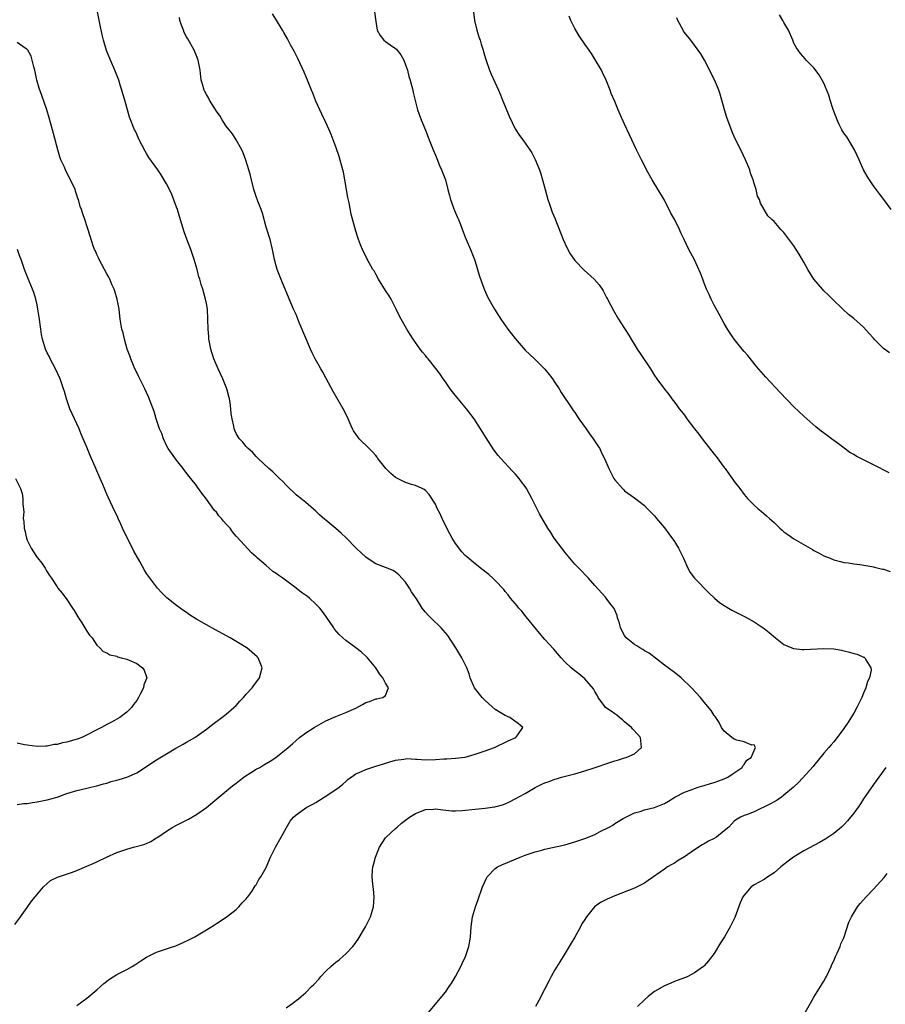
# Model space of a CAD drawing. Units: inches. Extents: x 2595000 to 2598000, y 1542000 to 1545000.
# Drawn here: x 2595330 to 2595503, y 1544413 to 1544611 of the extents above; entities that cross this region are included whole.
import ezdxf

# ---------------------------------------------------------------- set-up
doc = ezdxf.new("R2010")
doc.units = ezdxf.units.IN
doc.header["$MEASUREMENT"] = 0
doc.layers.add('LD25951542_10ft', color=72, linetype='Continuous')

msp = doc.modelspace()

# ---------------------------------------------------------------- linework, layer by layer
at = {"layer": 'LD25951542_10ft'}
for points, elevation in [([(2595341, 1544413.21), (2595343, 1544414.66), (2595343.38, 1544415), (2595345, 1544416.35), (2595345.75, 1544417), (2595346.41, 1544417.59), (2595347.54, 1544418.46), (2595349, 1544419.41), (2595351, 1544420.43), (2595352.06, 1544421), (2595352.65, 1544421.35), (2595353.86, 1544422.14), (2595355, 1544422.92), (2595357, 1544423.9), (2595358.36, 1544424.36), (2595360.38, 1544425), (2595360.84, 1544425.16), (2595362.22, 1544425.78), (2595363.58, 1544426.42), (2595364.68, 1544427), (2595367, 1544428.41), (2595368.63, 1544429.37), (2595369, 1544429.65), (2595371, 1544430.92), (2595373, 1544432.47), (2595373.53, 1544433), (2595374.18, 1544433.82), (2595375, 1544434.59), (2595375.16, 1544434.84), (2595375.3, 1544435), (2595376.1, 1544436.1), (2595376.82, 1544437.18), (2595377, 1544437.4), (2595377.54, 1544438.46), (2595377.91, 1544439), (2595379, 1544440.89), (2595379.89, 1544443), (2595380.9, 1544445), (2595382.03, 1544447), (2595383, 1544448.78), (2595383.83, 1544450.17), (2595384.49, 1544451), (2595385, 1544451.44), (2595387.17, 1544453), (2595388.38, 1544453.62), (2595389, 1544453.96), (2595390.66, 1544455), (2595391, 1544455.2), (2595393.65, 1544457), (2595394.39, 1544457.61), (2595395, 1544458.18), (2595395.44, 1544458.56), (2595397, 1544459.7), (2595398.17, 1544460.17), (2595399, 1544460.6), (2595400.24, 1544461), (2595400.82, 1544461.18), (2595401, 1544461.22), (2595402.34, 1544461.66), (2595403.86, 1544462.14), (2595405, 1544462.47), (2595406.67, 1544462.67), (2595407, 1544462.74), (2595407.24, 1544462.76), (2595409, 1544462.65), (2595409.35, 1544462.65), (2595411, 1544462.51), (2595413, 1544462.55), (2595414.71, 1544462.71), (2595415.27, 1544462.73), (2595417, 1544462.85), (2595419, 1544463.07), (2595421, 1544463.63), (2595423, 1544464.35), (2595424.87, 1544465), (2595427.64, 1544466.36), (2595429.15, 1544467), (2595429.56, 1544467.56), (2595430.55, 1544469), (2595429.71, 1544469.71), (2595427.96, 1544471), (2595427, 1544471.41), (2595425.99, 1544471.99), (2595425, 1544472.61), (2595423, 1544474.4), (2595422.41, 1544475), (2595420.87, 1544477), (2595419.99, 1544479), (2595419.75, 1544479.75), (2595419.29, 1544481), (2595418.33, 1544483), (2595417.08, 1544485), (2595415.46, 1544487.46), (2595415, 1544488.01), (2595414.57, 1544488.57), (2595414.15, 1544489), (2595412.1, 1544491), (2595411.53, 1544491.53), (2595411, 1544492.18), (2595410.61, 1544492.61), (2595410.34, 1544493), (2595409.17, 1544494.83), (2595408.22, 1544496.22), (2595407.8, 1544497), (2595407, 1544498.17), (2595405.66, 1544499.66), (2595405, 1544500.21), (2595404.5, 1544500.5), (2595403, 1544501.13), (2595401, 1544501.9), (2595399.26, 1544503), (2595399, 1544503.19), (2595398.09, 1544504.09), (2595397.11, 1544505), (2595395.09, 1544507.09), (2595394.06, 1544508.06), (2595393, 1544508.96), (2595391, 1544510.61), (2595390.78, 1544510.78), (2595389.7, 1544511.7), (2595389, 1544512.46), (2595387, 1544514.21), (2595385.98, 1544515), (2595385.41, 1544515.41), (2595385, 1544515.73), (2595383, 1544517.67), (2595382.38, 1544518.38), (2595381.67, 1544519), (2595381.36, 1544519.36), (2595381, 1544519.66), (2595380.36, 1544520.36), (2595379.51, 1544521), (2595377.4, 1544523), (2595377, 1544523.4), (2595376.28, 1544524.28), (2595375.4, 1544525), (2595375, 1544525.44), (2595374.33, 1544526.33), (2595373.65, 1544527), (2595373.38, 1544527.38), (2595373, 1544528.02), (2595372.57, 1544529), (2595372.49, 1544529.51), (2595372.15, 1544531), (2595371.99, 1544531.99), (2595371.92, 1544533), (2595371.75, 1544534.25), (2595371.62, 1544535), (2595371.48, 1544535.48), (2595371.09, 1544537), (2595370.31, 1544539), (2595369.39, 1544541), (2595368.5, 1544543), (2595367.86, 1544545), (2595367.6, 1544546.4), (2595367.5, 1544547), (2595367.49, 1544547.49), (2595367.36, 1544549), (2595367.32, 1544551), (2595367.2, 1544553), (2595367, 1544554.14), (2595366.84, 1544555), (2595366.26, 1544557), (2595365.95, 1544557.95), (2595365.67, 1544559), (2595365.5, 1544559.5), (2595365.12, 1544561), (2595364.56, 1544563), (2595364.17, 1544564.17), (2595363.87, 1544565), (2595363.07, 1544567.07), (2595362.54, 1544568.54), (2595361.62, 1544571.62), (2595361.17, 1544573), (2595361, 1544573.49), (2595360.06, 1544576.06), (2595359.57, 1544577), (2595359, 1544578.17), (2595357.95, 1544579.95), (2595357.22, 1544581), (2595355.45, 1544583.45), (2595355, 1544584.24), (2595354.7, 1544584.7), (2595353.51, 1544587), (2595353, 1544588.15), (2595352.73, 1544588.73), (2595352.57, 1544589), (2595351.53, 1544591.53), (2595350.64, 1544595), (2595350.22, 1544596.22), (2595350.04, 1544597), (2595349.77, 1544597.77), (2595349.39, 1544599), (2595348.63, 1544601), (2595347.75, 1544603), (2595346.95, 1544604.95), (2595346.34, 1544607), (2595346.08, 1544608.08), (2595345.63, 1544610.37), (2595345, 1544613.37)], 7690), ([(2595400.74, 1544612.74), (2595401, 1544610.77), (2595401.32, 1544609), (2595401.93, 1544607.93), (2595402.66, 1544607), (2595403, 1544606.73), (2595403.93, 1544606.07), (2595405, 1544605.37), (2595405.19, 1544605.19), (2595405.33, 1544605), (2595406.08, 1544604.08), (2595406.64, 1544603), (2595407, 1544602.06), (2595407.36, 1544601), (2595407.69, 1544599.69), (2595407.93, 1544599), (2595408.28, 1544597.72), (2595408.45, 1544597), (2595408.54, 1544596.54), (2595409.43, 1544593), (2595410.12, 1544591), (2595411, 1544588.97), (2595411.56, 1544587.56), (2595411.75, 1544587), (2595412.53, 1544585), (2595413, 1544583.95), (2595413.26, 1544583.26), (2595413.82, 1544581.82), (2595414.19, 1544581), (2595414.99, 1544579), (2595415.5, 1544577), (2595415.8, 1544575.8), (2595416.02, 1544575), (2595416.64, 1544573.35), (2595416.82, 1544572.82), (2595417.43, 1544571.43), (2595417.63, 1544571), (2595418.02, 1544569.98), (2595418.54, 1544568.54), (2595419, 1544567.49), (2595419.19, 1544567), (2595420.06, 1544565), (2595420.31, 1544564.31), (2595420.86, 1544563), (2595421, 1544562.57), (2595421.81, 1544559.81), (2595422.29, 1544558.29), (2595422.86, 1544556.86), (2595423.49, 1544555.49), (2595424.88, 1544553), (2595426.15, 1544551), (2595427.57, 1544549), (2595429, 1544547.1), (2595431, 1544544.79), (2595432.87, 1544543), (2595434.95, 1544540.95), (2595435.86, 1544539.86), (2595436.49, 1544539), (2595437, 1544538.26), (2595437.83, 1544537), (2595438.27, 1544536.27), (2595440.46, 1544533), (2595440.68, 1544532.68), (2595441, 1544532.26), (2595441.81, 1544531), (2595443.25, 1544529), (2595443.96, 1544527.96), (2595444.71, 1544527), (2595445.59, 1544525.59), (2595445.99, 1544525), (2595446.31, 1544524.31), (2595446.97, 1544523), (2595447.84, 1544521), (2595448.24, 1544520.24), (2595448.84, 1544519), (2595449, 1544518.73), (2595450.54, 1544517), (2595450.78, 1544516.78), (2595451, 1544516.56), (2595453, 1544515.15), (2595455, 1544513.6), (2595455.55, 1544513), (2595457, 1544511.51), (2595457.39, 1544511), (2595459, 1544509.08), (2595459.87, 1544507.87), (2595461, 1544506.36), (2595461.82, 1544505), (2595462.22, 1544504.22), (2595462.82, 1544503), (2595463.72, 1544501), (2595464.16, 1544500.16), (2595465.04, 1544499), (2595467.96, 1544495.96), (2595469.08, 1544495), (2595470.08, 1544494.08), (2595471, 1544493.47), (2595471.86, 1544493), (2595472.55, 1544492.55), (2595475.21, 1544491.21), (2595477, 1544490.2), (2595479, 1544488.89), (2595480.06, 1544488.06), (2595481.3, 1544487), (2595483, 1544485.7), (2595484.56, 1544485), (2595484.87, 1544484.87), (2595485, 1544484.84), (2595486.68, 1544484.68), (2595487, 1544484.67), (2595491, 1544484.87), (2595493, 1544484.78), (2595494.53, 1544484.53), (2595495, 1544484.41), (2595496.15, 1544484.15), (2595497, 1544483.84), (2595497.71, 1544483.71), (2595499, 1544483.14), (2595499.11, 1544483.11), (2595499.23, 1544483), (2595499.42, 1544482.58), (2595500.46, 1544481), (2595500.51, 1544480.51), (2595500.21, 1544479), (2595499.78, 1544478.22), (2595499.47, 1544477), (2595499, 1544475.88), (2595498.62, 1544475), (2595497.65, 1544473), (2595497, 1544471.87), (2595495.9, 1544470.1), (2595495, 1544468.8), (2595493.67, 1544467), (2595493, 1544466.12), (2595492.49, 1544465.51), (2595492.01, 1544465), (2595491, 1544463.82), (2595489, 1544461.37), (2595488.85, 1544461.15), (2595485.99, 1544458.01), (2595484.89, 1544457), (2595483, 1544455.39), (2595482.49, 1544455), (2595481.61, 1544454.39), (2595481, 1544454.11), (2595480.32, 1544453.68), (2595477, 1544452.07), (2595475.5, 1544451.5), (2595475, 1544451.34), (2595474.24, 1544451), (2595473.46, 1544450.54), (2595473, 1544450.17), (2595471.9, 1544449), (2595471, 1544448.24), (2595469.44, 1544447), (2595469, 1544446.74), (2595467.85, 1544446.15), (2595467, 1544445.66), (2595466.55, 1544445.45), (2595465, 1544444.41), (2595463, 1544443.03), (2595461.73, 1544442.27), (2595461, 1544441.75), (2595460.5, 1544441.5), (2595459.63, 1544441), (2595459, 1544440.58), (2595455.74, 1544438.26), (2595455, 1544437.76), (2595453.54, 1544437), (2595453, 1544436.74), (2595449, 1544435.19), (2595447.47, 1544434.53), (2595446.14, 1544433.86), (2595444.98, 1544433.02), (2595443.33, 1544431), (2595443.2, 1544430.8), (2595443, 1544430.46), (2595442.43, 1544429.57), (2595442.15, 1544429), (2595441, 1544426.93), (2595440.27, 1544425.73), (2595438.65, 1544423), (2595437, 1544420.32), (2595436.24, 1544419), (2595435.82, 1544418.18), (2595435, 1544416.5), (2595433.79, 1544414.21), (2595433.08, 1544413)], 7720), ([(2595420.67, 1544612.67), (2595420.88, 1544611), (2595421.34, 1544609), (2595421.72, 1544607.72), (2595421.96, 1544607), (2595422.2, 1544606.2), (2595422.59, 1544605), (2595422.67, 1544604.67), (2595423.12, 1544603.12), (2595423.85, 1544601), (2595424.17, 1544600.17), (2595425.65, 1544597), (2595426.06, 1544596.06), (2595426.49, 1544595), (2595427, 1544593.67), (2595427.29, 1544593), (2595427.78, 1544591.78), (2595429, 1544589.22), (2595429.9, 1544587.9), (2595430.56, 1544587), (2595431, 1544586.35), (2595431.97, 1544585), (2595432.38, 1544584.38), (2595433.04, 1544583.04), (2595433.88, 1544581), (2595434.17, 1544580.17), (2595434.51, 1544579), (2595435.02, 1544577), (2595435.59, 1544575), (2595435.94, 1544574.06), (2595436.47, 1544572.47), (2595437, 1544571.3), (2595438.18, 1544568.18), (2595438.65, 1544567), (2595439, 1544566.29), (2595439.56, 1544565), (2595440.09, 1544564.09), (2595440.84, 1544563), (2595441, 1544562.81), (2595442.86, 1544560.86), (2595444.88, 1544559), (2595445.86, 1544557.86), (2595446.46, 1544557), (2595446.66, 1544556.66), (2595447, 1544556.02), (2595447.38, 1544555.38), (2595447.58, 1544555), (2595448.73, 1544552.73), (2595449.75, 1544551), (2595450.26, 1544550.26), (2595451.81, 1544547.81), (2595452.29, 1544547), (2595453.53, 1544545), (2595454.14, 1544544.13), (2595456.19, 1544541), (2595457, 1544539.67), (2595457.47, 1544539), (2595459, 1544536.93), (2595459.87, 1544535.87), (2595460.5, 1544535), (2595461, 1544534.36), (2595461.58, 1544533.58), (2595461.95, 1544533), (2595462.44, 1544532.44), (2595463, 1544531.7), (2595463.49, 1544531), (2595465.05, 1544529), (2595465.92, 1544527.92), (2595466.56, 1544527), (2595469, 1544523.89), (2595469.4, 1544523.4), (2595471, 1544521.23), (2595471.19, 1544521), (2595471.92, 1544519.92), (2595472.62, 1544519), (2595473, 1544518.41), (2595474.11, 1544517), (2595475, 1544515.76), (2595475.7, 1544515), (2595477, 1544513.64), (2595477.74, 1544513), (2595478.44, 1544512.44), (2595479.52, 1544511.52), (2595480.07, 1544511), (2595481, 1544510.16), (2595482.18, 1544509), (2595482.61, 1544508.61), (2595483, 1544508.31), (2595483.75, 1544507.75), (2595485, 1544506.9), (2595488.74, 1544504.74), (2595489, 1544504.57), (2595490.04, 1544504.04), (2595491, 1544503.5), (2595492.26, 1544503), (2595493, 1544502.68), (2595494.33, 1544502.33), (2595495, 1544502.16), (2595495.94, 1544502.06), (2595497, 1544501.87), (2595498.25, 1544501.75), (2595500.66, 1544501.34), (2595501, 1544501.26), (2595501.2, 1544501.2), (2595502.8, 1544500.8), (2595503, 1544500.77), (2595504.36, 1544500.36)], 7730), ([(2595383, 1544412.74), (2595384.35, 1544413.65), (2595385, 1544414.17), (2595385.49, 1544414.51), (2595386.05, 1544415), (2595387, 1544415.81), (2595388.13, 1544417), (2595388.57, 1544417.43), (2595389.55, 1544418.45), (2595389.98, 1544419), (2595391, 1544420.06), (2595391.98, 1544421), (2595392.51, 1544421.49), (2595393, 1544421.89), (2595393.64, 1544422.36), (2595394.4, 1544423), (2595395, 1544423.54), (2595396.39, 1544425), (2595396.66, 1544425.34), (2595397.49, 1544426.51), (2595398.97, 1544429), (2595399.98, 1544431), (2595400.58, 1544433), (2595400.72, 1544435), (2595400.54, 1544436.54), (2595400.46, 1544437.54), (2595400.28, 1544439), (2595400.34, 1544440.34), (2595400.42, 1544441), (2595400.58, 1544441.42), (2595400.93, 1544443), (2595401.8, 1544445), (2595402.26, 1544445.74), (2595403, 1544446.84), (2595403.13, 1544447), (2595405, 1544448.72), (2595405.29, 1544449), (2595406.2, 1544449.8), (2595407, 1544450.37), (2595407.79, 1544451), (2595409, 1544451.75), (2595410.2, 1544452.2), (2595411, 1544452.53), (2595412.62, 1544452.62), (2595413, 1544452.66), (2595414.46, 1544452.46), (2595416.29, 1544452.29), (2595417, 1544452.27), (2595418.34, 1544452.34), (2595421, 1544452.64), (2595423, 1544452.83), (2595424.42, 1544453), (2595424.92, 1544453.08), (2595426.49, 1544453.51), (2595427, 1544453.71), (2595427.9, 1544454.1), (2595429, 1544454.65), (2595431, 1544455.76), (2595433, 1544456.95), (2595434.37, 1544457.63), (2595435, 1544457.92), (2595435.81, 1544458.19), (2595437, 1544458.62), (2595437.31, 1544458.69), (2595438.31, 1544459), (2595441, 1544459.72), (2595443, 1544460.29), (2595444.9, 1544460.9), (2595448.04, 1544461.96), (2595449, 1544462.32), (2595449.54, 1544462.46), (2595451, 1544462.93), (2595451.28, 1544463), (2595453, 1544463.74), (2595454.36, 1544465), (2595454.35, 1544465.65), (2595454.17, 1544467), (2595453.63, 1544467.63), (2595452.66, 1544468.66), (2595452.41, 1544469), (2595451, 1544470.15), (2595450.56, 1544470.56), (2595449.95, 1544471), (2595449.45, 1544471.45), (2595449, 1544471.73), (2595448.3, 1544472.3), (2595447.19, 1544473), (2595447, 1544473.21), (2595445.67, 1544475), (2595445.48, 1544475.48), (2595445, 1544476.24), (2595444.75, 1544476.75), (2595443, 1544478.79), (2595441.8, 1544479.8), (2595441, 1544480.39), (2595440.25, 1544481), (2595439, 1544482.18), (2595438.26, 1544483), (2595436.76, 1544484.76), (2595435, 1544486.69), (2595433.92, 1544487.92), (2595433, 1544489.04), (2595431.25, 1544491.25), (2595430.35, 1544492.35), (2595429.78, 1544493), (2595429.44, 1544493.44), (2595429, 1544493.93), (2595428.09, 1544495), (2595427.63, 1544495.63), (2595427, 1544496.34), (2595426.71, 1544496.71), (2595425, 1544498.55), (2595424.54, 1544499), (2595423.73, 1544499.73), (2595422.62, 1544500.62), (2595421, 1544501.84), (2595419.28, 1544503.28), (2595419, 1544503.54), (2595418.29, 1544504.29), (2595417, 1544505.97), (2595416.37, 1544507), (2595415.88, 1544507.88), (2595415.31, 1544509), (2595414.34, 1544511), (2595413.93, 1544511.93), (2595413.38, 1544513), (2595413, 1544513.83), (2595411.76, 1544515.76), (2595411, 1544516.6), (2595410.77, 1544516.77), (2595410.33, 1544517), (2595409, 1544517.63), (2595408.18, 1544517.82), (2595407, 1544518.19), (2595406.47, 1544518.47), (2595405, 1544519.18), (2595404.04, 1544520.04), (2595403.01, 1544521), (2595401.44, 1544523), (2595401.29, 1544523.29), (2595401, 1544523.6), (2595400.37, 1544524.37), (2595399.72, 1544525), (2595397.7, 1544527), (2595397.39, 1544527.39), (2595396.55, 1544528.55), (2595396.32, 1544529), (2595395.83, 1544530.17), (2595395.32, 1544531.32), (2595394.5, 1544533), (2595392.48, 1544536.48), (2595391.08, 1544539.08), (2595390.36, 1544540.36), (2595389.98, 1544541), (2595389.64, 1544541.64), (2595388.84, 1544543), (2595388.25, 1544544.25), (2595387.89, 1544545), (2595387, 1544547.19), (2595385.66, 1544550.34), (2595385, 1544551.96), (2595384.52, 1544553), (2595382.28, 1544558.28), (2595381.2, 1544561), (2595381, 1544561.7), (2595380.67, 1544563), (2595380.3, 1544565), (2595379.8, 1544567), (2595379, 1544569.45), (2595378.25, 1544572.25), (2595377.99, 1544573), (2595377.34, 1544574.66), (2595377, 1544575.63), (2595376.54, 1544577), (2595376.03, 1544579), (2595375.85, 1544579.85), (2595375.53, 1544581), (2595374.94, 1544582.94), (2595374.39, 1544584.39), (2595374.09, 1544585), (2595372.96, 1544587), (2595372.21, 1544588.21), (2595371.57, 1544589), (2595371, 1544589.75), (2595370.52, 1544590.52), (2595370.19, 1544591), (2595369.74, 1544591.74), (2595369, 1544592.77), (2595367.65, 1544595), (2595367.45, 1544595.45), (2595367, 1544596.11), (2595366.71, 1544596.71), (2595366.53, 1544597), (2595366.19, 1544598.19), (2595365.93, 1544599), (2595365.72, 1544601), (2595365.37, 1544603), (2595365, 1544603.87), (2595364.55, 1544605), (2595363.26, 1544607.26), (2595363, 1544607.71), (2595362.56, 1544608.56), (2595362.37, 1544609), (2595361.99, 1544610.01), (2595361.66, 1544611), (2595361.6, 1544611.6)], 7700), ([(2595411, 1544411.03), (2595414.31, 1544415), (2595415, 1544415.86), (2595415.79, 1544417), (2595416.27, 1544417.73), (2595417.02, 1544418.98), (2595418.11, 1544421), (2595418.36, 1544421.64), (2595419.07, 1544423), (2595419.74, 1544425), (2595419.9, 1544426.1), (2595420.05, 1544427), (2595420.17, 1544429), (2595420.45, 1544431), (2595421.03, 1544433), (2595421.55, 1544434.45), (2595422.44, 1544437), (2595423.24, 1544438.76), (2595423.39, 1544439), (2595425, 1544440.66), (2595425.48, 1544441), (2595426.49, 1544441.51), (2595427, 1544441.7), (2595427.92, 1544442.08), (2595430.04, 1544443), (2595431, 1544443.38), (2595433, 1544444.05), (2595434.39, 1544444.39), (2595435, 1544444.58), (2595439, 1544445.47), (2595441, 1544446.02), (2595443.22, 1544446.78), (2595445, 1544447.54), (2595446.11, 1544448.11), (2595447.92, 1544449), (2595448.6, 1544449.4), (2595449, 1544449.7), (2595450.72, 1544450.72), (2595451.08, 1544450.92), (2595453, 1544451.88), (2595454.14, 1544452.14), (2595455, 1544452.45), (2595457, 1544452.94), (2595459, 1544453.75), (2595459.8, 1544454.2), (2595461.09, 1544455), (2595463, 1544456), (2595464.57, 1544456.57), (2595465, 1544456.75), (2595465.77, 1544457), (2595466.72, 1544457.28), (2595467, 1544457.34), (2595468.24, 1544457.76), (2595469, 1544457.97), (2595469.74, 1544458.26), (2595471, 1544458.7), (2595471.7, 1544459), (2595473, 1544459.88), (2595474.6, 1544461), (2595474.71, 1544461.29), (2595475, 1544461.55), (2595475.57, 1544462.43), (2595476.42, 1544463), (2595477, 1544464.39), (2595477.3, 1544465), (2595477, 1544465.5), (2595476.52, 1544465.48), (2595475, 1544466.12), (2595473.56, 1544466.44), (2595473, 1544466.65), (2595472.51, 1544467), (2595471, 1544468.3), (2595470.48, 1544469), (2595469.98, 1544469.98), (2595469.29, 1544471), (2595469.19, 1544471.19), (2595469, 1544471.42), (2595468.41, 1544472.41), (2595467, 1544474.11), (2595466.24, 1544475), (2595464.41, 1544477), (2595462.38, 1544479), (2595461.6, 1544479.6), (2595461, 1544480.04), (2595459.76, 1544481), (2595459, 1544481.49), (2595455.93, 1544483.93), (2595455, 1544484.42), (2595454.66, 1544484.65), (2595454.04, 1544485), (2595453.43, 1544485.43), (2595453, 1544485.66), (2595451.33, 1544487), (2595451, 1544487.48), (2595450.16, 1544489), (2595449.97, 1544489.97), (2595449.55, 1544491), (2595449.49, 1544491.49), (2595449, 1544492.57), (2595448.88, 1544492.88), (2595448.04, 1544493.96), (2595447.3, 1544495), (2595447.16, 1544495.16), (2595445, 1544497.51), (2595443.71, 1544499), (2595441.8, 1544501), (2595441, 1544501.82), (2595439.99, 1544503), (2595439, 1544504.18), (2595438.66, 1544504.66), (2595438.36, 1544505), (2595436.87, 1544507), (2595436.17, 1544508.17), (2595435.57, 1544509), (2595433.89, 1544511.89), (2595433, 1544513.65), (2595432.35, 1544515), (2595431.86, 1544515.86), (2595431.27, 1544517), (2595431, 1544517.4), (2595430.31, 1544518.31), (2595429.8, 1544519), (2595429, 1544519.95), (2595428.47, 1544520.47), (2595426.15, 1544523), (2595425.62, 1544523.62), (2595424.76, 1544524.76), (2595423.17, 1544527.17), (2595422.06, 1544529), (2595420.75, 1544531), (2595419.23, 1544533), (2595417.54, 1544535), (2595416.41, 1544536.41), (2595415.97, 1544537), (2595415, 1544538.43), (2595414.58, 1544539), (2595413.94, 1544539.94), (2595413.08, 1544541.08), (2595411.52, 1544543), (2595411.3, 1544543.3), (2595411, 1544543.69), (2595410.4, 1544544.4), (2595409.93, 1544545), (2595408.5, 1544547), (2595407.91, 1544547.91), (2595407.24, 1544549), (2595406.13, 1544551), (2595405.74, 1544551.74), (2595405.13, 1544553), (2595404.12, 1544555), (2595403.7, 1544555.7), (2595403, 1544556.76), (2595401.58, 1544559), (2595401, 1544560.01), (2595400.67, 1544560.67), (2595400.46, 1544561), (2595399.72, 1544562.28), (2595399.2, 1544563.2), (2595398.33, 1544565), (2595397.92, 1544565.92), (2595397.54, 1544567), (2595397.39, 1544567.39), (2595397, 1544568.66), (2595396.09, 1544572.09), (2595395.65, 1544574.35), (2595395.42, 1544575.42), (2595394.83, 1544579), (2595394.52, 1544580.52), (2595394.4, 1544581), (2595393.64, 1544583.64), (2595393, 1544585.6), (2595392.49, 1544587), (2595392.05, 1544588.05), (2595391.68, 1544589), (2595391, 1544590.51), (2595390.16, 1544592.16), (2595389.76, 1544593), (2595389, 1544594.75), (2595388.36, 1544596.36), (2595388.13, 1544597), (2595387.31, 1544599), (2595386.61, 1544600.61), (2595385.35, 1544603.35), (2595384.69, 1544604.69), (2595383.91, 1544606.09), (2595383.29, 1544607.29), (2595382.58, 1544608.58), (2595382.31, 1544609), (2595381.06, 1544611.06), (2595380.29, 1544612.29)], 7710), ([(2595504.11, 1544520.11), (2595501, 1544521.75), (2595499.5, 1544522.5), (2595497.48, 1544523.48), (2595497, 1544523.79), (2595496.25, 1544524.25), (2595493.98, 1544525.98), (2595492.57, 1544527), (2595491.65, 1544527.65), (2595490.5, 1544528.5), (2595489.41, 1544529.41), (2595487, 1544531.52), (2595485, 1544533.4), (2595482.26, 1544536.26), (2595479.36, 1544539.36), (2595478.41, 1544540.41), (2595477.5, 1544541.5), (2595475.71, 1544543.71), (2595475, 1544544.52), (2595474.63, 1544545), (2595473, 1544546.97), (2595472.21, 1544548.21), (2595471.67, 1544549), (2595471, 1544550.13), (2595470.01, 1544552.01), (2595469, 1544553.81), (2595468.38, 1544555), (2595467.97, 1544555.97), (2595467.45, 1544557), (2595467, 1544558.25), (2595466.7, 1544559), (2595466.26, 1544560.26), (2595465, 1544562.88), (2595463.9, 1544565), (2595462.96, 1544567), (2595462.3, 1544568.3), (2595462.03, 1544569), (2595461.08, 1544570.92), (2595460.3, 1544572.3), (2595459, 1544574.9), (2595456.54, 1544579), (2595455.42, 1544581), (2595455, 1544581.82), (2595454.36, 1544583), (2595453.37, 1544585), (2595451.98, 1544587.98), (2595451, 1544590.18), (2595450.08, 1544592.08), (2595449.68, 1544593), (2595449, 1544594.69), (2595448.32, 1544596.32), (2595448.08, 1544597), (2595447.29, 1544599), (2595446.53, 1544600.53), (2595446.32, 1544601), (2595445.18, 1544603), (2595444.34, 1544604.34), (2595443.9, 1544605), (2595443, 1544606.19), (2595441.89, 1544607.89), (2595441.18, 1544609), (2595441, 1544609.35), (2595440.21, 1544611), (2595439.87, 1544611.87)], 7740), ([(2595504.22, 1544544.22), (2595503, 1544545.14), (2595501.13, 1544547), (2595501, 1544547.16), (2595500.1, 1544548.1), (2595499, 1544549.41), (2595497, 1544551.12), (2595495.96, 1544551.96), (2595494.84, 1544553), (2595492.77, 1544555), (2595491.85, 1544555.85), (2595491, 1544556.68), (2595490.71, 1544557), (2595489.02, 1544559), (2595487.78, 1544561), (2595487, 1544562.41), (2595486.05, 1544564.05), (2595485, 1544565.73), (2595483, 1544568.41), (2595482.4, 1544569), (2595481, 1544570.58), (2595480.53, 1544571), (2595479.76, 1544571.76), (2595478.28, 1544574.28), (2595478.06, 1544575), (2595477.7, 1544575.7), (2595477.39, 1544577), (2595477, 1544578.26), (2595476.81, 1544579), (2595476.31, 1544580.31), (2595476.13, 1544581), (2595475.3, 1544583), (2595474.33, 1544585), (2595473.22, 1544587.22), (2595473, 1544587.7), (2595472.61, 1544588.61), (2595471.51, 1544591.51), (2595471.03, 1544593), (2595470.17, 1544596.17), (2595469.91, 1544597), (2595469.66, 1544597.66), (2595469.06, 1544599.06), (2595467.03, 1544603.03), (2595466.3, 1544604.3), (2595465.79, 1544605), (2595464.27, 1544607), (2595463, 1544608.57), (2595462.83, 1544608.83), (2595462.73, 1544609), (2595461.69, 1544611), (2595461.5, 1544611.5)], 7750), ([(2595504.55, 1544573), (2595503.06, 1544575), (2595502.16, 1544576.16), (2595501, 1544577.74), (2595500.15, 1544579), (2595499.71, 1544579.71), (2595498.99, 1544580.99), (2595498.1, 1544583), (2595497.14, 1544585), (2595495.6, 1544587.6), (2595495, 1544588.37), (2595494.61, 1544589), (2595494.08, 1544590.08), (2595493.66, 1544591), (2595492.91, 1544593.09), (2595492.29, 1544595), (2595491.99, 1544595.99), (2595491, 1544598.39), (2595490.68, 1544599), (2595490.05, 1544600.05), (2595489, 1544601.47), (2595487.48, 1544603), (2595487.25, 1544603.25), (2595486.33, 1544604.33), (2595485.82, 1544605), (2595485.49, 1544605.49), (2595485, 1544606.42), (2595484.77, 1544607), (2595483.93, 1544609), (2595483, 1544610.57), (2595482.79, 1544611), (2595482.11, 1544612.11)], 7760), ([(2595328.53, 1544429.47), (2595329.69, 1544431), (2595331, 1544432.85), (2595331.85, 1544434.15), (2595332.58, 1544435), (2595334.26, 1544437), (2595335, 1544437.69), (2595335.71, 1544438.29), (2595337.07, 1544438.93), (2595339.91, 1544439.91), (2595341, 1544440.32), (2595343, 1544441.14), (2595344.27, 1544441.73), (2595345, 1544442.04), (2595346.95, 1544443), (2595349, 1544443.88), (2595351, 1544444.6), (2595352.38, 1544445), (2595354.46, 1544445.54), (2595355, 1544445.74), (2595355.87, 1544446.13), (2595357, 1544446.83), (2595357.22, 1544447), (2595359, 1544448.19), (2595360.24, 1544449), (2595360.71, 1544449.29), (2595363, 1544450.42), (2595363.4, 1544450.6), (2595365, 1544451.54), (2595367, 1544452.93), (2595369.47, 1544455), (2595371.91, 1544457), (2595372.52, 1544457.48), (2595373, 1544457.83), (2595373.62, 1544458.38), (2595374.53, 1544459), (2595375, 1544459.34), (2595375.87, 1544459.87), (2595377, 1544460.61), (2595377.75, 1544461), (2595378.52, 1544461.48), (2595379.78, 1544462.22), (2595380.95, 1544463), (2595383.41, 1544465), (2595384.27, 1544465.73), (2595385, 1544466.42), (2595385.69, 1544467), (2595387, 1544467.92), (2595388.62, 1544469), (2595391, 1544470.32), (2595393, 1544471.23), (2595395, 1544472.03), (2595397, 1544472.92), (2595398.38, 1544473.62), (2595399, 1544474.01), (2595399.75, 1544474.25), (2595401, 1544474.79), (2595401.22, 1544474.78), (2595402.44, 1544475), (2595403, 1544475.4), (2595403.59, 1544477), (2595403, 1544477.91), (2595402.44, 1544479), (2595401.76, 1544479.76), (2595401.01, 1544481), (2595399.33, 1544483), (2595399.18, 1544483.18), (2595398.14, 1544484.14), (2595397.01, 1544485.01), (2595395, 1544486.48), (2595394.39, 1544487), (2595393.67, 1544487.67), (2595392.75, 1544488.75), (2595392.57, 1544489), (2595391, 1544491.39), (2595390.32, 1544492.32), (2595389.78, 1544493), (2595389, 1544493.8), (2595387.69, 1544495), (2595387.28, 1544495.28), (2595386.13, 1544496.13), (2595385.02, 1544497), (2595382.33, 1544499), (2595381.53, 1544499.53), (2595381, 1544499.96), (2595380.36, 1544500.36), (2595379.64, 1544501), (2595379, 1544501.52), (2595377.29, 1544503), (2595377, 1544503.27), (2595376.05, 1544504.05), (2595373.2, 1544507.2), (2595373, 1544507.45), (2595372.27, 1544508.27), (2595371.75, 1544509), (2595371, 1544509.85), (2595370.43, 1544510.43), (2595370.02, 1544511), (2595369.52, 1544511.52), (2595369, 1544512.21), (2595368.61, 1544512.61), (2595367, 1544514.86), (2595366.07, 1544516.07), (2595365.23, 1544517.23), (2595365, 1544517.57), (2595363.89, 1544519), (2595363.48, 1544519.48), (2595362.36, 1544521), (2595361, 1544522.66), (2595359.35, 1544525), (2595359, 1544525.62), (2595358.37, 1544527), (2595358.02, 1544528.02), (2595357.61, 1544529), (2595356.92, 1544531), (2595356.48, 1544532.48), (2595355.39, 1544535.39), (2595355, 1544536.29), (2595354.66, 1544537), (2595353.45, 1544539.45), (2595353, 1544540.28), (2595352.66, 1544541), (2595351.81, 1544543), (2595351.62, 1544543.62), (2595351.12, 1544545), (2595350.57, 1544547), (2595350.27, 1544548.27), (2595350.04, 1544549), (2595349.71, 1544551), (2595349.63, 1544551.63), (2595349.5, 1544553), (2595349.11, 1544555), (2595348.62, 1544556.62), (2595348.47, 1544557), (2595348.01, 1544557.99), (2595347.6, 1544559), (2595347.41, 1544559.41), (2595347, 1544560.13), (2595346.56, 1544561), (2595346, 1544562), (2595345.47, 1544563), (2595345.33, 1544563.33), (2595345, 1544563.99), (2595344.72, 1544564.72), (2595344.56, 1544565), (2595344.27, 1544565.73), (2595343.67, 1544567.66), (2595342.59, 1544571), (2595342.16, 1544572.16), (2595341.9, 1544573), (2595341.65, 1544573.64), (2595341.29, 1544575), (2595341.21, 1544575.21), (2595341, 1544575.91), (2595340.71, 1544576.71), (2595340.62, 1544577), (2595339.72, 1544579), (2595338.78, 1544580.78), (2595338.47, 1544581.53), (2595337.79, 1544583), (2595337.57, 1544583.56), (2595337.13, 1544585), (2595336.29, 1544588.29), (2595336.12, 1544589), (2595335.45, 1544591.45), (2595334.97, 1544593), (2595333.92, 1544595.92), (2595333.41, 1544597.41), (2595332.97, 1544599), (2595332.52, 1544601), (2595332.34, 1544601.66), (2595332.04, 1544603), (2595331.82, 1544603.82), (2595331.15, 1544605), (2595331, 1544605.16), (2595330.58, 1544605.42), (2595329, 1544606.54)], 7680), ([(2595329, 1544453.57), (2595330.27, 1544453.73), (2595331, 1544453.77), (2595332.06, 1544453.94), (2595333, 1544454.06), (2595335, 1544454.46), (2595337, 1544455.05), (2595339, 1544455.73), (2595341, 1544456.35), (2595343, 1544456.84), (2595343.76, 1544457), (2595345, 1544457.3), (2595346.32, 1544457.68), (2595347, 1544457.84), (2595347.87, 1544458.13), (2595349, 1544458.4), (2595349.45, 1544458.55), (2595351, 1544459.02), (2595353, 1544459.9), (2595357, 1544462.49), (2595359, 1544463.75), (2595360.85, 1544464.85), (2595362.36, 1544465.64), (2595363, 1544466.09), (2595363.63, 1544466.37), (2595364.66, 1544467), (2595367, 1544468.65), (2595368.31, 1544469.69), (2595370.1, 1544471), (2595371, 1544471.7), (2595372.54, 1544473), (2595373, 1544473.45), (2595373.72, 1544474.28), (2595374.44, 1544475), (2595375, 1544475.67), (2595376.2, 1544477), (2595376.53, 1544477.47), (2595377.69, 1544479), (2595378.21, 1544481), (2595377.37, 1544483), (2595377.19, 1544483.19), (2595376.14, 1544484.14), (2595375.09, 1544485), (2595375, 1544485.06), (2595373.81, 1544485.81), (2595371.76, 1544487), (2595368.67, 1544488.67), (2595367, 1544489.61), (2595365, 1544490.79), (2595363.64, 1544491.64), (2595363, 1544492.09), (2595362.44, 1544492.44), (2595361, 1544493.51), (2595359.06, 1544495.06), (2595358.04, 1544496.04), (2595357.2, 1544497), (2595357, 1544497.23), (2595355.36, 1544499.36), (2595355, 1544499.95), (2595354.58, 1544500.58), (2595353.64, 1544502.36), (2595352.41, 1544504.41), (2595352.17, 1544505), (2595350.44, 1544508.44), (2595350.17, 1544509), (2595349.83, 1544509.83), (2595349.28, 1544511), (2595349.2, 1544511.2), (2595349, 1544511.65), (2595348.52, 1544512.52), (2595347.71, 1544514.28), (2595347.25, 1544515.25), (2595347, 1544515.86), (2595346.65, 1544516.65), (2595346.53, 1544517), (2595346.22, 1544517.78), (2595345.69, 1544519), (2595345.45, 1544519.45), (2595345, 1544520.52), (2595344.85, 1544520.85), (2595344.64, 1544521.36), (2595343.9, 1544523), (2595343.63, 1544523.63), (2595343, 1544525.28), (2595342.48, 1544526.48), (2595342.28, 1544527), (2595341.88, 1544527.88), (2595341.43, 1544529), (2595340.01, 1544532.01), (2595339.59, 1544533), (2595338.9, 1544535), (2595338.49, 1544536.49), (2595338.32, 1544537), (2595337.62, 1544539), (2595336.7, 1544541), (2595335.65, 1544543), (2595335.46, 1544543.46), (2595335, 1544544.27), (2595334.66, 1544545), (2595334.06, 1544547), (2595333.9, 1544547.9), (2595333.74, 1544549), (2595333.43, 1544551.43), (2595333.17, 1544553), (2595333, 1544553.87), (2595332.74, 1544555), (2595332.37, 1544556.37), (2595332.08, 1544557), (2595331.4, 1544558.6), (2595330.49, 1544561), (2595330.23, 1544561.77), (2595329.78, 1544563), (2595329.55, 1544563.55), (2595329.08, 1544565)], 7670), ([(2595328.66, 1544519), (2595329.64, 1544517), (2595329.98, 1544515.98), (2595330.16, 1544515), (2595330.12, 1544513.88), (2595330.33, 1544512.33), (2595330.23, 1544511), (2595330.36, 1544510.36), (2595330.41, 1544509), (2595330.53, 1544508.53), (2595330.85, 1544507), (2595331, 1544506.61), (2595331.79, 1544505), (2595332.25, 1544504.25), (2595333, 1544503.15), (2595333.08, 1544503.08), (2595333.97, 1544501.97), (2595334.64, 1544501), (2595334.75, 1544500.75), (2595335, 1544500.25), (2595335.5, 1544499.5), (2595335.86, 1544499), (2595337, 1544497.22), (2595337.17, 1544497), (2595338.01, 1544496.01), (2595339, 1544494.68), (2595340.13, 1544493), (2595340.47, 1544492.47), (2595341.2, 1544491.2), (2595341.95, 1544490.05), (2595343, 1544488.33), (2595343.54, 1544487.54), (2595344.03, 1544487), (2595345, 1544485.56), (2595345.59, 1544485), (2595346.29, 1544484.29), (2595347, 1544484.01), (2595347.59, 1544483.59), (2595349, 1544483.3), (2595349.18, 1544483.18), (2595349.9, 1544483), (2595351, 1544482.7), (2595351.5, 1544482.5), (2595353, 1544481.85), (2595354.18, 1544481), (2595354.5, 1544480.5), (2595355.01, 1544479), (2595354.43, 1544477.57), (2595354.34, 1544477), (2595353.72, 1544475.72), (2595353.34, 1544475), (2595353, 1544474.42), (2595352.38, 1544473.62), (2595351.95, 1544473), (2595351, 1544472.06), (2595349.59, 1544471), (2595347.92, 1544470.08), (2595347, 1544469.59), (2595345.95, 1544469), (2595341.96, 1544467), (2595341.27, 1544466.73), (2595339, 1544466.05), (2595338.1, 1544465.9), (2595337, 1544465.6), (2595336.44, 1544465.56), (2595335, 1544465.27), (2595334.73, 1544465.27), (2595333, 1544465.18), (2595331, 1544465.43), (2595330.48, 1544465.52), (2595329, 1544465.88)], 7660), ([(2595503.46, 1544461), (2595502.08, 1544459), (2595501, 1544457.57), (2595499, 1544454.66), (2595498.34, 1544453.66), (2595497.89, 1544453), (2595497, 1544451.79), (2595495.76, 1544450.24), (2595495, 1544449.44), (2595494.54, 1544449), (2595493, 1544447.72), (2595491.38, 1544446.63), (2595490.11, 1544445.89), (2595487, 1544444.21), (2595484.9, 1544443), (2595483.81, 1544442.19), (2595483, 1544441.5), (2595482.34, 1544441), (2595481, 1544439.8), (2595479.73, 1544439), (2595479, 1544438.49), (2595477, 1544437.39), (2595476.76, 1544437.24), (2595476.44, 1544437), (2595475, 1544435.35), (2595474.77, 1544435), (2595474.23, 1544433.77), (2595473.13, 1544430.87), (2595472.22, 1544429), (2595471.06, 1544427), (2595470.23, 1544425.77), (2595469, 1544423.65), (2595467.86, 1544422.14), (2595467, 1544421.13), (2595466.86, 1544421), (2595465, 1544419.72), (2595463.71, 1544419), (2595463.2, 1544418.8), (2595463, 1544418.74), (2595461.75, 1544418.25), (2595461, 1544417.99), (2595460.31, 1544417.69), (2595459, 1544417.1), (2595457, 1544415.97), (2595455.73, 1544415), (2595455, 1544414.35), (2595453.6, 1544413)], 7730), ([(2595485.64, 1544409), (2595488.35, 1544413.65), (2595489, 1544414.86), (2595490.37, 1544417), (2595491, 1544418.09), (2595491.35, 1544418.65), (2595491.53, 1544419), (2595492.02, 1544420.02), (2595492.47, 1544421), (2595492.61, 1544421.39), (2595493, 1544422.18), (2595493.36, 1544423), (2595493.71, 1544423.71), (2595494.27, 1544425), (2595494.45, 1544425.55), (2595495, 1544426.75), (2595495.14, 1544427.14), (2595496.05, 1544429.95), (2595496.57, 1544431), (2595497.78, 1544433), (2595498.32, 1544433.68), (2595499, 1544434.42), (2595499.48, 1544435), (2595501, 1544436.53), (2595503.11, 1544438.89), (2595503.7, 1544439.7)], 7740)]:
    msp.add_lwpolyline(points, dxfattribs=dict(at, elevation=elevation))

doc.saveas('drawing.dxf')
